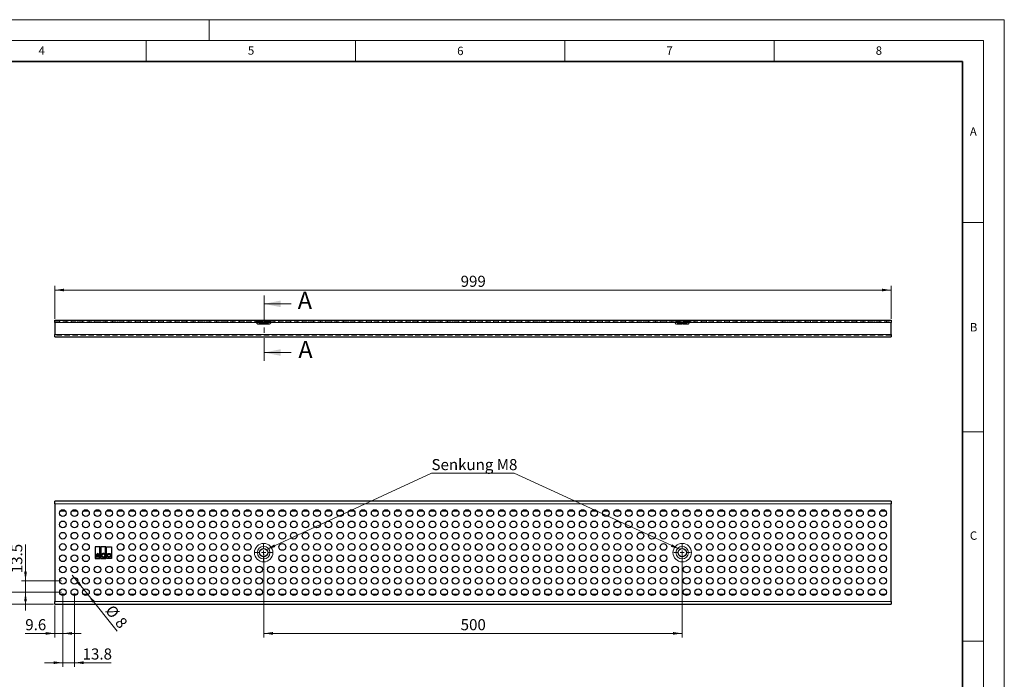
# Model space of a CAD drawing. Units: millimetres. Extents: x 0 to 420, y 0 to 297.
# Drawn here: x 185 to 420, y 139 to 297 of the extents above; entities that cross this region are included whole.
import ezdxf

# ---------------------------------------------------------------- set-up
doc = ezdxf.new("R2010")
doc.units = ezdxf.units.MM
doc.linetypes.add('CENTER', pattern=[10.16, 6.35, -1.27, 1.27, -1.27])
doc.linetypes.add('HIDDEN', pattern=[1.905, 1.27, -0.635])
doc.styles.add('SLDTEXTSTYLE0', font='TXT', dxfattribs={"width": 0.605})
doc.dimstyles.new('SLDDIMSTYLE0', dxfattribs={"dimtxt": 2.568319, "dimasz": 2.2, "dimexe": 0, "dimexo": 0.0625, "dimgap": 0.64208, "dimtad": 1, "dimlfac": 5, "dimrnd": 1e-09, "dimzin": 12, "dimdsep": 46, "dimtxsty": 'SLDTEXTSTYLE0', "dimsah": 1, "dimcen": 0.09, "dimadec": 0, "dimazin": 3, "dimtfac": 1, "dimtdec": 3, "dimtofl": 0, "dimtmove": 0, "dimatfit": 3, "dimfxl": 0, "dimfrac": 2, "dimtolj": 1, "dimtzin": 12, "dimarcsym": 0})
doc.dimstyles.new('SLDDIMSTYLE1', dxfattribs={"dimtxt": 2.568319, "dimasz": 2.2, "dimexe": 0, "dimexo": 0.0625, "dimgap": 0.64208, "dimtad": 1, "dimlfac": 5, "dimrnd": 1e-09, "dimzin": 12, "dimdsep": 46, "dimtxsty": 'SLDTEXTSTYLE0', "dimsah": 1, "dimcen": 0.09, "dimadec": 0, "dimazin": 3, "dimtfac": 1, "dimtdec": 3, "dimtmove": 0, "dimatfit": 0, "dimfxl": 0, "dimfrac": 2, "dimtolj": 1, "dimtzin": 12, "dimarcsym": 0})
doc.dimstyles.new('SLDDIMSTYLE2', dxfattribs={"dimtxt": 2.568319, "dimasz": 2.2, "dimexe": 0, "dimexo": 0.0625, "dimgap": 0.64208, "dimtad": 1, "dimlfac": 5, "dimrnd": 1e-09, "dimzin": 12, "dimdsep": 46, "dimtxsty": 'SLDTEXTSTYLE0', "dimsah": 1, "dimcen": 0, "dimadec": 0, "dimazin": 3, "dimtfac": 1, "dimtdec": 3, "dimtmove": 0, "dimatfit": 3, "dimfxl": 0, "dimfrac": 2, "dimtolj": 1, "dimtzin": 12, "dimarcsym": 0})

# ---------------------------------------------------------------- blocks, each defined once
blk = doc.blocks.new('_D')
at = {"color": 7, "linetype": 'Continuous', "lineweight": 0}
for p, q in [((243.05, 169.35), (243.05, 149.35)), ((343.05, 169.35), (343.05, 149.35)), ((243.05, 150.35), (343.05, 150.35))]:
    blk.add_line(p, q, dxfattribs=at)
at = {"color": 7, "linetype": 'Continuous', "lineweight": 18}
for points in [[(243.05, 150.35), (245.25, 150.03), (245.25, 150.68)], [(343.05, 150.35), (340.85, 150.68), (340.85, 150.03)]]:
    blk.add_solid(points, dxfattribs=at)
at = {"color": 7, "linetype": 'Continuous', "lineweight": 18, "insert": (290.11, 153.76), "char_height": 2.646, "attachment_point": 1, "style": 'SLDTEXTSTYLE0'}
blk.add_mtext('500', dxfattribs=at)
blk = doc.blocks.new('_D_1')
at = {"color": 7, "linetype": 'Continuous', "lineweight": 0}
for p, q in [((195.07, 159.9), (195.07, 149.35)), ((193.15, 157.05), (193.15, 149.35)), ((193.15, 150.35), (186.09, 150.35)), ((193.15, 150.35), (195.07, 150.35)), ((195.07, 150.35), (199.47, 150.35))]:
    blk.add_line(p, q, dxfattribs=at)
at = {"color": 7, "linetype": 'Continuous', "lineweight": 18}
for points in [[(193.15, 150.35), (190.95, 150.68), (190.95, 150.03)], [(195.07, 150.35), (197.27, 150.03), (197.27, 150.68)]]:
    blk.add_solid(points, dxfattribs=at)
at = {"color": 7, "linetype": 'Continuous', "lineweight": 18, "insert": (186.09, 153.76), "char_height": 2.646, "attachment_point": 1, "style": 'SLDTEXTSTYLE0'}
blk.add_mtext('9.6', dxfattribs=at)
blk = doc.blocks.new('_D_2')
at = {"color": 7, "linetype": 'Continuous', "lineweight": 0}
for p, q in [((195.07, 159.9), (195.07, 142.35)), ((197.83, 159.9), (197.83, 142.35)), ((195.07, 143.35), (190.67, 143.35)), ((195.07, 143.35), (197.83, 143.35)), ((197.83, 143.35), (206.65, 143.35))]:
    blk.add_line(p, q, dxfattribs=at)
at = {"color": 7, "linetype": 'Continuous', "lineweight": 18}
for points in [[(195.07, 143.35), (192.87, 143.68), (192.87, 143.03)], [(197.83, 143.35), (200.03, 143.03), (200.03, 143.68)]]:
    blk.add_solid(points, dxfattribs=at)
at = {"color": 7, "linetype": 'Continuous', "lineweight": 18, "insert": (199.79, 146.76), "char_height": 2.646, "attachment_point": 1, "style": 'SLDTEXTSTYLE0'}
blk.add_mtext('13.8', dxfattribs=at)
blk = doc.blocks.new('_D_3')
at = {"color": 7, "linetype": 'Continuous', "lineweight": 0}
for p, q in [((186.15, 162.9), (186.15, 171.59)), ((194.77, 162.9), (185.15, 162.9)), ((186.15, 160.2), (186.15, 162.9)), ((194.77, 160.2), (185.15, 160.2)), ((186.15, 160.2), (186.15, 155.8))]:
    blk.add_line(p, q, dxfattribs=at)
at = {"color": 7, "linetype": 'Continuous', "lineweight": 18}
for points in [[(186.15, 162.9), (186.47, 165.1), (185.82, 165.1)], [(186.15, 160.2), (185.82, 158), (186.47, 158)]]:
    blk.add_solid(points, dxfattribs=at)
at = {"color": 7, "linetype": 'Continuous', "lineweight": 18, "insert": (182.74, 164.73), "char_height": 2.646, "attachment_point": 1, "rotation": 90, "style": 'SLDTEXTSTYLE0'}
blk.add_mtext('13.5', dxfattribs=at)
blk = doc.blocks.new('_D_4')
at = {"color": 7, "linetype": 'Continuous', "lineweight": 0}
for p, q in [((179.15, 160.2), (179.15, 164.6)), ((194.77, 160.2), (178.15, 160.2)), ((179.15, 157.35), (179.15, 160.2)), ((192.85, 157.35), (178.15, 157.35)), ((179.15, 157.35), (179.15, 146.57))]:
    blk.add_line(p, q, dxfattribs=at)
at = {"color": 7, "linetype": 'Continuous', "lineweight": 18}
for points in [[(179.15, 160.2), (179.47, 162.4), (178.82, 162.4)], [(179.15, 157.35), (178.82, 155.15), (179.47, 155.15)]]:
    blk.add_solid(points, dxfattribs=at)
at = {"color": 7, "linetype": 'Continuous', "lineweight": 18, "insert": (175.74, 146.57), "char_height": 2.646, "attachment_point": 1, "rotation": 90, "style": 'SLDTEXTSTYLE0'}
blk.add_mtext('14.25', dxfattribs=at)
blk = doc.blocks.new('_D_5')
at = {"color": 7, "linetype": 'Continuous', "lineweight": 0}
for p, q in [((200.09, 160.83), (197.33, 164.26)), ((201.09, 159.58), (200.09, 160.83)), ((201.09, 159.58), (208.07, 150.87))]:
    blk.add_line(p, q, dxfattribs=at)
at = {"color": 7, "linetype": 'Continuous', "lineweight": 18}
for points in [[(200.09, 160.83), (198.96, 162.75), (198.46, 162.34)], [(201.09, 159.58), (202.21, 157.66), (202.72, 158.07)]]:
    blk.add_solid(points, dxfattribs=at)
at = {"color": 7, "linetype": 'Continuous', "lineweight": 18, "attachment_point": 1, "rotation": 308.7406, "style": 'SLDTEXTSTYLE0'}
for s, insert, char_height in [('%%c', (207.12, 157.42), 2.646), ('8', (209.46, 154.5), 2.65)]:
    blk.add_mtext(s, dxfattribs=dict(at, insert=insert, char_height=char_height))
blk = doc.blocks.new('SW_NOTE_0_22')
at = {"color": 0, "linetype": 'Continuous', "lineweight": 0}
for p, q in [((-0.03, 0.02), (19.74, 0.02)), ((19.74, 0.02), (-0.03, 0.02)), ((-0.03, 0.02), (19.74, 0.02)), ((19.74, 0.02), (-0.03, 0.02)), ((-0.03, 0.02), (19.74, 0.02)), ((19.74, 0.02), (-0.03, 0.02))]:
    blk.add_line(p, q, dxfattribs=at)
at = {"color": 0, "linetype": 'Continuous', "lineweight": 0, "insert": (0, 3.41), "char_height": 2.646, "attachment_point": 1, "style": 'SLDTEXTSTYLE0'}
blk.add_mtext('Senkung M8', dxfattribs=at)
blk = doc.blocks.new('SW_CENTERMARKSYMBOL_0')
at = {"color": 0, "linetype": 'Continuous', "lineweight": 18}
for p, q in [((-1, 0), (-2, 0)), ((0, 0), (-0.5, 0)), ((0, 1), (0, 2)), ((0, 0), (0, 0.5)), ((0, 0), (0, -0.5)), ((0, 0), (0.5, 0)), ((1, 0), (2, 0)), ((0, -1), (0, -2))]:
    blk.add_line(p, q, dxfattribs=at)
blk = doc.blocks.new('SW_CENTERMARKSYMBOL_1')
at = {"color": 0, "linetype": 'Continuous', "lineweight": 18}
for p, q in [((-1, 0), (-2, 0)), ((0, 0), (-0.5, 0)), ((0, 1), (0, 2)), ((0, 0), (0, 0.5)), ((0, 0), (0, -0.5)), ((0, 0), (0.5, 0)), ((1, 0), (2, 0)), ((0, -1), (0, -2))]:
    blk.add_line(p, q, dxfattribs=at)
blk = doc.blocks.new('_D_6')
at = {"color": 7, "linetype": 'Continuous', "lineweight": 0}
for p, q in [((193.15, 225.5), (193.15, 233.4)), ((392.95, 225.5), (392.95, 233.4)), ((193.15, 232.4), (392.95, 232.4))]:
    blk.add_line(p, q, dxfattribs=at)
at = {"color": 7, "linetype": 'Continuous', "lineweight": 18}
for points in [[(193.15, 232.4), (195.35, 232.08), (195.35, 232.73)], [(392.95, 232.4), (390.75, 232.73), (390.75, 232.08)]]:
    blk.add_solid(points, dxfattribs=at)
at = {"color": 7, "linetype": 'Continuous', "lineweight": 18, "insert": (290.11, 235.81), "char_height": 2.646, "attachment_point": 1, "style": 'SLDTEXTSTYLE0'}
blk.add_mtext('999', dxfattribs=at)

msp = doc.modelspace()

# ---------------------------------------------------------------- linework, layer by layer
at = {"color": 7, "linetype": 'Continuous', "lineweight": 18}
for p, q in [((0, 297), (420, 297)), ((230, 292), (230, 297)), ((420, 0), (420, 297)), ((15, 292), (415, 292)), ((215, 292), (215, 287)), ((265, 292), (265, 287)), ((315, 292), (315, 287)), ((365, 292), (365, 287)), ((415, 292), (415, 5)), ((410, 248.5), (415, 248.5)), ((249.6462, 229.0931), (243.1462, 229.0931)), ((249.6462, 217.4688), (243.1462, 217.4688)), ((410, 198.5), (415, 198.5)), ((410, 148.5), (415, 148.5))]:
    msp.add_line(p, q, dxfattribs=at)
at = {"color": 7, "linetype": 'Continuous', "lineweight": 35}
for p, q in [((410, 287), (20, 287)), ((410, 5), (410, 287))]:
    msp.add_line(p, q, dxfattribs=at)
at = {"color": 7, "linetype": 'CENTER', "lineweight": 18}
msp.add_line((243.1462, 231.0931), (243.1462, 215.4688), dxfattribs=at)
at = {"color": 7, "linetype": 'Continuous', "lineweight": 25}
for p, q in [((193.1462, 225.204), (392.9462, 225.204)), ((193.1462, 224.604), (193.1462, 225.204)), ((193.1462, 224.604), (193.1462, 221.804)), ((392.9462, 225.204), (392.9462, 224.604)), ((392.9462, 221.804), (392.9462, 224.604)), ((193.1462, 221.204), (193.1462, 221.804)), ((193.1462, 221.204), (392.9462, 221.204)), ((392.9462, 221.804), (392.9462, 221.204)), ((193.1462, 181.3533), (193.1462, 181.9533)), ((392.9462, 181.9533), (193.1462, 181.9533)), ((193.1462, 181.3533), (193.1462, 157.9533)), ((392.9462, 181.9533), (392.9462, 181.3533)), ((392.9462, 157.9533), (392.9462, 181.3533)), ((195.7276, 179.5533), (194.4048, 179.5533)), ((198.4876, 179.5533), (197.1648, 179.5533)), ((201.2476, 179.5533), (199.9248, 179.5533)), ((204.0076, 179.5533), (202.6848, 179.5533)), ((206.7676, 179.5533), (205.4448, 179.5533)), ((209.5276, 179.5533), (208.2048, 179.5533)), ((212.2876, 179.5533), (210.9648, 179.5533)), ((215.0476, 179.5533), (213.7248, 179.5533)), ((217.8076, 179.5533), (216.4848, 179.5533)), ((220.5676, 179.5533), (219.2448, 179.5533)), ((223.3276, 179.5533), (222.0048, 179.5533)), ((226.0876, 179.5533), (224.7648, 179.5533)), ((228.8476, 179.5533), (227.5248, 179.5533)), ((231.6076, 179.5533), (230.2848, 179.5533)), ((234.3676, 179.5533), (233.0448, 179.5533)), ((237.1276, 179.5533), (235.8048, 179.5533)), ((239.8876, 179.5533), (238.5648, 179.5533)), ((242.6476, 179.5533), (241.3248, 179.5533)), ((245.4076, 179.5533), (244.0848, 179.5533)), ((248.1676, 179.5533), (246.8448, 179.5533)), ((250.9276, 179.5533), (249.6048, 179.5533)), ((253.6876, 179.5533), (252.3648, 179.5533)), ((256.4476, 179.5533), (255.1248, 179.5533)), ((259.2076, 179.5533), (257.8848, 179.5533)), ((261.9676, 179.5533), (260.6448, 179.5533)), ((264.7276, 179.5533), (263.4048, 179.5533)), ((267.4876, 179.5533), (266.1648, 179.5533)), ((270.2476, 179.5533), (268.9248, 179.5533)), ((273.0076, 179.5533), (271.6848, 179.5533)), ((275.7676, 179.5533), (274.4448, 179.5533)), ((278.5276, 179.5533), (277.2048, 179.5533)), ((281.2876, 179.5533), (279.9648, 179.5533)), ((284.0476, 179.5533), (282.7248, 179.5533)), ((286.8076, 179.5533), (285.4848, 179.5533)), ((289.5676, 179.5533), (288.2448, 179.5533)), ((292.3276, 179.5533), (291.0048, 179.5533)), ((295.0876, 179.5533), (293.7648, 179.5533)), ((297.8476, 179.5533), (296.5248, 179.5533)), ((300.6076, 179.5533), (299.2848, 179.5533)), ((303.3676, 179.5533), (302.0448, 179.5533)), ((306.1276, 179.5533), (304.8048, 179.5533)), ((308.8876, 179.5533), (307.5648, 179.5533)), ((311.6476, 179.5533), (310.3248, 179.5533)), ((314.4076, 179.5533), (313.0848, 179.5533)), ((317.1676, 179.5533), (315.8448, 179.5533)), ((319.9276, 179.5533), (318.6048, 179.5533)), ((322.6876, 179.5533), (321.3648, 179.5533)), ((325.4476, 179.5533), (324.1248, 179.5533)), ((328.2076, 179.5533), (326.8848, 179.5533)), ((330.9676, 179.5533), (329.6448, 179.5533)), ((333.7276, 179.5533), (332.4048, 179.5533)), ((336.4876, 179.5533), (335.1648, 179.5533)), ((339.2476, 179.5533), (337.9248, 179.5533)), ((342.0076, 179.5533), (340.6848, 179.5533)), ((344.7676, 179.5533), (343.4448, 179.5533)), ((347.5276, 179.5533), (346.2048, 179.5533)), ((350.2876, 179.5533), (348.9648, 179.5533)), ((353.0476, 179.5533), (351.7248, 179.5533)), ((355.8076, 179.5533), (354.4848, 179.5533)), ((358.5676, 179.5533), (357.2448, 179.5533)), ((361.3276, 179.5533), (360.0048, 179.5533)), ((364.0876, 179.5533), (362.7648, 179.5533)), ((366.8476, 179.5533), (365.5248, 179.5533)), ((369.6076, 179.5533), (368.2848, 179.5533)), ((372.3676, 179.5533), (371.0448, 179.5533)), ((375.1276, 179.5533), (373.8048, 179.5533)), ((377.8876, 179.5533), (376.5648, 179.5533)), ((380.6476, 179.5533), (379.3248, 179.5533)), ((383.4076, 179.5533), (382.0848, 179.5533)), ((386.1676, 179.5533), (384.8448, 179.5533)), ((388.9276, 179.5533), (387.6048, 179.5533)), ((391.6876, 179.5533), (390.3648, 179.5533)), ((203.9489, 171.0549), (202.7652, 171.0549)), ((202.7652, 171.0549), (202.7652, 168.2518)), ((202.7852, 171.0349), (202.7852, 168.2718)), ((203.9289, 171.0349), (202.7852, 171.0349)), ((203.9289, 168.2718), (203.9289, 171.0349)), ((203.9489, 168.2518), (203.9489, 171.0549)), ((205.318, 171.0549), (204.1344, 171.0549)), ((204.1344, 171.0549), (204.1344, 168.2518)), ((204.1544, 171.0349), (204.1544, 168.2718)), ((205.298, 171.0349), (204.1544, 171.0349)), ((205.298, 168.2718), (205.298, 171.0349)), ((205.318, 168.2518), (205.318, 171.0549)), ((205.5035, 171.0549), (206.6872, 171.0549)), ((205.5035, 168.2518), (205.5035, 171.0549)), ((205.5235, 168.2718), (205.5235, 171.0349)), ((205.5235, 171.0349), (206.6672, 171.0349)), ((206.6672, 171.0349), (206.6672, 168.2718)), ((206.6872, 171.0549), (206.6872, 168.2518)), ((202.7652, 168.2518), (203.9489, 168.2518)), ((202.7852, 168.2718), (203.9289, 168.2718)), ((202.8738, 168.4916), (203.0225, 168.4916)), ((203.0319, 168.6309), (203.6822, 168.6309)), ((203.6509, 168.7796), (203.0632, 168.7796)), ((203.6916, 168.4916), (203.8403, 168.4916)), ((204.1344, 168.2518), (205.318, 168.2518)), ((204.1544, 168.2718), (205.298, 168.2718)), ((205.0128, 169.1591), (205.1416, 169.2334)), ((205.1447, 168.7449), (205.0159, 168.8193)), ((206.6872, 168.2518), (205.5035, 168.2518)), ((206.6672, 168.2718), (205.5235, 168.2718)), ((193.1462, 157.3533), (193.1462, 157.9533)), ((194.4048, 159.7533), (195.7276, 159.7533)), ((197.1648, 159.7533), (198.4876, 159.7533)), ((199.9248, 159.7533), (201.2476, 159.7533)), ((202.6848, 159.7533), (204.0076, 159.7533)), ((205.4448, 159.7533), (206.7676, 159.7533)), ((208.2048, 159.7533), (209.5276, 159.7533)), ((210.9648, 159.7533), (212.2876, 159.7533)), ((213.7248, 159.7533), (215.0476, 159.7533)), ((216.4848, 159.7533), (217.8076, 159.7533)), ((219.2448, 159.7533), (220.5676, 159.7533)), ((222.0048, 159.7533), (223.3276, 159.7533)), ((224.7648, 159.7533), (226.0876, 159.7533)), ((227.5248, 159.7533), (228.8476, 159.7533)), ((230.2848, 159.7533), (231.6076, 159.7533)), ((233.0448, 159.7533), (234.3676, 159.7533)), ((235.8048, 159.7533), (237.1276, 159.7533)), ((238.5648, 159.7533), (239.8876, 159.7533)), ((241.3248, 159.7533), (242.6476, 159.7533)), ((244.0848, 159.7533), (245.4076, 159.7533)), ((246.8448, 159.7533), (248.1676, 159.7533)), ((249.6048, 159.7533), (250.9276, 159.7533)), ((252.3648, 159.7533), (253.6876, 159.7533)), ((255.1248, 159.7533), (256.4476, 159.7533)), ((257.8848, 159.7533), (259.2076, 159.7533)), ((260.6448, 159.7533), (261.9676, 159.7533)), ((263.4048, 159.7533), (264.7276, 159.7533)), ((266.1648, 159.7533), (267.4876, 159.7533)), ((268.9248, 159.7533), (270.2476, 159.7533)), ((271.6848, 159.7533), (273.0076, 159.7533)), ((274.4448, 159.7533), (275.7676, 159.7533)), ((277.2048, 159.7533), (278.5276, 159.7533)), ((279.9648, 159.7533), (281.2876, 159.7533)), ((282.7248, 159.7533), (284.0476, 159.7533)), ((285.4848, 159.7533), (286.8076, 159.7533)), ((288.2448, 159.7533), (289.5676, 159.7533)), ((291.0048, 159.7533), (292.3276, 159.7533)), ((293.7648, 159.7533), (295.0876, 159.7533)), ((296.5248, 159.7533), (297.8476, 159.7533)), ((299.2848, 159.7533), (300.6076, 159.7533)), ((302.0448, 159.7533), (303.3676, 159.7533)), ((304.8048, 159.7533), (306.1276, 159.7533)), ((307.5648, 159.7533), (308.8876, 159.7533)), ((310.3248, 159.7533), (311.6476, 159.7533)), ((313.0848, 159.7533), (314.4076, 159.7533)), ((315.8448, 159.7533), (317.1676, 159.7533)), ((318.6048, 159.7533), (319.9276, 159.7533)), ((321.3648, 159.7533), (322.6876, 159.7533)), ((324.1248, 159.7533), (325.4476, 159.7533)), ((326.8848, 159.7533), (328.2076, 159.7533)), ((329.6448, 159.7533), (330.9676, 159.7533)), ((332.4048, 159.7533), (333.7276, 159.7533)), ((335.1648, 159.7533), (336.4876, 159.7533)), ((337.9248, 159.7533), (339.2476, 159.7533)), ((340.6848, 159.7533), (342.0076, 159.7533)), ((343.4448, 159.7533), (344.7676, 159.7533)), ((346.2048, 159.7533), (347.5276, 159.7533)), ((348.9648, 159.7533), (350.2876, 159.7533)), ((351.7248, 159.7533), (353.0476, 159.7533)), ((354.4848, 159.7533), (355.8076, 159.7533)), ((357.2448, 159.7533), (358.5676, 159.7533)), ((360.0048, 159.7533), (361.3276, 159.7533)), ((362.7648, 159.7533), (364.0876, 159.7533)), ((365.5248, 159.7533), (366.8476, 159.7533)), ((368.2848, 159.7533), (369.6076, 159.7533)), ((371.0448, 159.7533), (372.3676, 159.7533)), ((373.8048, 159.7533), (375.1276, 159.7533)), ((376.5648, 159.7533), (377.8876, 159.7533)), ((379.3248, 159.7533), (380.6476, 159.7533)), ((382.0848, 159.7533), (383.4076, 159.7533)), ((384.8448, 159.7533), (386.1676, 159.7533)), ((387.6048, 159.7533), (388.9276, 159.7533)), ((390.3648, 159.7533), (391.6876, 159.7533)), ((392.9462, 157.9533), (392.9462, 157.3533)), ((193.1462, 157.3533), (392.9462, 157.3533))]:
    msp.add_line(p, q, dxfattribs=at)
at = {"color": 7, "linetype": 'HIDDEN', "lineweight": 18}
for p, q in [((193.1462, 224.804), (392.9462, 224.804)), ((392.9462, 224.604), (193.1462, 224.604)), ((194.2662, 225.204), (194.2662, 224.804)), ((195.8662, 224.804), (195.8662, 225.204)), ((197.0262, 225.204), (197.0262, 224.804)), ((198.6262, 224.804), (198.6262, 225.204)), ((199.7862, 225.204), (199.7862, 224.804)), ((201.3862, 224.804), (201.3862, 225.204)), ((202.5462, 225.204), (202.5462, 224.804)), ((202.7652, 225.194), (202.7652, 225.204)), ((202.7652, 225.194), (203.9489, 225.194)), ((202.7852, 225.194), (202.7852, 225.204)), ((202.8738, 225.194), (202.8738, 225.204)), ((203.0225, 225.194), (203.0225, 225.204)), ((203.0319, 225.194), (203.0319, 225.204)), ((203.0632, 225.194), (203.0632, 225.204)), ((203.357, 225.194), (203.357, 225.204)), ((203.6509, 225.194), (203.6509, 225.204)), ((203.6822, 225.194), (203.6822, 225.204)), ((203.6916, 225.194), (203.6916, 225.204)), ((203.8403, 225.194), (203.8403, 225.204)), ((203.9289, 225.194), (203.9289, 225.204)), ((203.9489, 225.194), (203.9489, 225.204)), ((204.1344, 225.194), (204.1344, 225.204)), ((204.1344, 225.194), (205.318, 225.194)), ((204.1462, 224.804), (204.1462, 225.204)), ((204.1544, 225.194), (204.1544, 225.204)), ((204.243, 225.204), (204.243, 225.194)), ((204.3917, 225.204), (204.3917, 225.194)), ((205.0128, 225.194), (205.0128, 225.204)), ((205.0159, 225.194), (205.0159, 225.204)), ((205.1416, 225.194), (205.1416, 225.204)), ((205.1447, 225.194), (205.1447, 225.204)), ((205.298, 225.194), (205.298, 225.204)), ((205.3062, 225.204), (205.3062, 224.804)), ((205.318, 225.194), (205.318, 225.204)), ((205.5035, 225.194), (205.5035, 225.204)), ((206.6872, 225.194), (205.5035, 225.194)), ((205.5235, 225.194), (205.5235, 225.204)), ((205.6121, 225.204), (205.6121, 225.194)), ((205.7608, 225.204), (205.7608, 225.194)), ((206.4299, 225.194), (206.4299, 225.204)), ((206.5786, 225.194), (206.5786, 225.204)), ((206.6672, 225.194), (206.6672, 225.204)), ((206.6872, 225.194), (206.6872, 225.204)), ((206.9062, 224.804), (206.9062, 225.204)), ((208.0662, 225.204), (208.0662, 224.804)), ((209.6662, 224.804), (209.6662, 225.204)), ((210.8262, 225.204), (210.8262, 224.804)), ((212.4262, 224.804), (212.4262, 225.204)), ((213.5862, 225.204), (213.5862, 224.804)), ((215.1862, 224.804), (215.1862, 225.204)), ((216.3462, 225.204), (216.3462, 224.804)), ((217.9462, 224.804), (217.9462, 225.204)), ((219.1062, 225.204), (219.1062, 224.804)), ((220.7062, 224.804), (220.7062, 225.204)), ((221.8662, 225.204), (221.8662, 224.804)), ((223.4662, 224.804), (223.4662, 225.204)), ((224.6262, 225.204), (224.6262, 224.804)), ((226.2262, 224.804), (226.2262, 225.204)), ((227.3862, 225.204), (227.3862, 224.804)), ((228.9862, 224.804), (228.9862, 225.204)), ((230.1462, 225.204), (230.1462, 224.804)), ((231.7462, 224.804), (231.7462, 225.204)), ((232.9062, 225.204), (232.9062, 224.804)), ((234.5062, 224.804), (234.5062, 225.204)), ((235.6662, 225.204), (235.6662, 224.804)), ((237.2662, 224.804), (237.2662, 225.204)), ((238.4262, 225.204), (238.4262, 224.804)), ((240.0262, 224.804), (240.0262, 225.204)), ((241.1862, 225.204), (241.1862, 224.804)), ((241.2819, 224.6283), (241.6262, 224.284)), ((241.2842, 224.6283), (244.8082, 224.6283)), ((241.5471, 224.9111), (242.0584, 224.3998)), ((244.5431, 224.9111), (241.5493, 224.9111)), ((242.0584, 224.3998), (241.6262, 224.284)), ((241.6262, 224.284), (243.0462, 224.284)), ((242.0584, 224.3998), (243.0462, 224.3998)), ((242.7862, 224.804), (242.7862, 225.204)), ((243.0462, 224.3998), (244.034, 224.3998)), ((243.0462, 224.284), (244.4662, 224.284)), ((243.9462, 225.204), (243.9462, 224.804)), ((244.034, 224.3998), (244.5453, 224.9111)), ((244.4662, 224.284), (244.034, 224.3998)), ((244.4662, 224.284), (244.8105, 224.6283)), ((245.5462, 224.804), (245.5462, 225.204)), ((246.7062, 225.204), (246.7062, 224.804)), ((248.3062, 224.804), (248.3062, 225.204)), ((249.4662, 225.204), (249.4662, 224.804)), ((251.0662, 224.804), (251.0662, 225.204)), ((252.2262, 225.204), (252.2262, 224.804)), ((253.8262, 224.804), (253.8262, 225.204)), ((254.9862, 225.204), (254.9862, 224.804)), ((256.5862, 224.804), (256.5862, 225.204)), ((257.7462, 225.204), (257.7462, 224.804)), ((259.3462, 224.804), (259.3462, 225.204)), ((260.5062, 225.204), (260.5062, 224.804)), ((262.1062, 224.804), (262.1062, 225.204)), ((263.2662, 225.204), (263.2662, 224.804)), ((264.8662, 224.804), (264.8662, 225.204)), ((266.0262, 225.204), (266.0262, 224.804)), ((267.6262, 224.804), (267.6262, 225.204)), ((268.7862, 225.204), (268.7862, 224.804)), ((270.3862, 224.804), (270.3862, 225.204)), ((271.5462, 225.204), (271.5462, 224.804)), ((273.1462, 224.804), (273.1462, 225.204)), ((274.3062, 225.204), (274.3062, 224.804)), ((275.9062, 224.804), (275.9062, 225.204)), ((277.0662, 225.204), (277.0662, 224.804)), ((278.6662, 224.804), (278.6662, 225.204)), ((279.8262, 225.204), (279.8262, 224.804)), ((281.4262, 224.804), (281.4262, 225.204)), ((282.5862, 225.204), (282.5862, 224.804)), ((284.1862, 224.804), (284.1862, 225.204)), ((285.3462, 225.204), (285.3462, 224.804)), ((286.9462, 224.804), (286.9462, 225.204)), ((288.1062, 225.204), (288.1062, 224.804)), ((289.7062, 224.804), (289.7062, 225.204)), ((290.8662, 225.204), (290.8662, 224.804)), ((292.4662, 224.804), (292.4662, 225.204)), ((293.6262, 225.204), (293.6262, 224.804)), ((295.2262, 224.804), (295.2262, 225.204)), ((296.3862, 225.204), (296.3862, 224.804)), ((297.9862, 224.804), (297.9862, 225.204)), ((299.1462, 225.204), (299.1462, 224.804)), ((300.7462, 224.804), (300.7462, 225.204)), ((301.9062, 225.204), (301.9062, 224.804)), ((303.5062, 224.804), (303.5062, 225.204)), ((304.6662, 225.204), (304.6662, 224.804)), ((306.2662, 224.804), (306.2662, 225.204)), ((307.4262, 225.204), (307.4262, 224.804)), ((309.0262, 224.804), (309.0262, 225.204)), ((310.1862, 225.204), (310.1862, 224.804)), ((311.7862, 224.804), (311.7862, 225.204)), ((312.9462, 225.204), (312.9462, 224.804)), ((314.5462, 224.804), (314.5462, 225.204)), ((315.7062, 225.204), (315.7062, 224.804)), ((317.3062, 224.804), (317.3062, 225.204)), ((318.4662, 225.204), (318.4662, 224.804)), ((320.0662, 224.804), (320.0662, 225.204)), ((321.2262, 225.204), (321.2262, 224.804)), ((322.8262, 224.804), (322.8262, 225.204)), ((323.9862, 225.204), (323.9862, 224.804)), ((325.5862, 224.804), (325.5862, 225.204)), ((326.7462, 225.204), (326.7462, 224.804)), ((328.3462, 224.804), (328.3462, 225.204)), ((329.5062, 225.204), (329.5062, 224.804)), ((331.1062, 224.804), (331.1062, 225.204)), ((332.2662, 225.204), (332.2662, 224.804)), ((333.8662, 224.804), (333.8662, 225.204)), ((335.0262, 225.204), (335.0262, 224.804)), ((336.6262, 224.804), (336.6262, 225.204)), ((337.7862, 225.204), (337.7862, 224.804)), ((339.3862, 224.804), (339.3862, 225.204)), ((340.5462, 225.204), (340.5462, 224.804)), ((341.2819, 224.6283), (341.6262, 224.284)), ((341.2842, 224.6283), (344.8082, 224.6283)), ((341.5471, 224.9111), (342.0584, 224.3998)), ((344.5431, 224.9111), (341.5493, 224.9111)), ((342.0584, 224.3998), (341.6262, 224.284)), ((343.0462, 224.284), (341.6262, 224.284)), ((343.0462, 224.3998), (342.0584, 224.3998)), ((342.1462, 224.804), (342.1462, 225.204)), ((344.034, 224.3998), (343.0462, 224.3998)), ((344.4662, 224.284), (343.0462, 224.284)), ((343.3062, 225.204), (343.3062, 224.804)), ((344.034, 224.3998), (344.5453, 224.9111)), ((344.4662, 224.284), (344.034, 224.3998)), ((344.4662, 224.284), (344.8105, 224.6283)), ((344.9062, 224.804), (344.9062, 225.204)), ((346.0662, 225.204), (346.0662, 224.804)), ((347.6662, 224.804), (347.6662, 225.204)), ((348.8262, 225.204), (348.8262, 224.804)), ((350.4262, 224.804), (350.4262, 225.204)), ((351.5862, 225.204), (351.5862, 224.804)), ((353.1862, 224.804), (353.1862, 225.204)), ((354.3462, 225.204), (354.3462, 224.804)), ((355.9462, 224.804), (355.9462, 225.204)), ((357.1062, 225.204), (357.1062, 224.804)), ((358.7062, 224.804), (358.7062, 225.204)), ((359.8662, 225.204), (359.8662, 224.804)), ((361.4662, 224.804), (361.4662, 225.204)), ((362.6262, 225.204), (362.6262, 224.804)), ((364.2262, 224.804), (364.2262, 225.204)), ((365.3862, 225.204), (365.3862, 224.804)), ((366.9862, 224.804), (366.9862, 225.204)), ((368.1462, 225.204), (368.1462, 224.804)), ((369.7462, 224.804), (369.7462, 225.204)), ((370.9062, 225.204), (370.9062, 224.804)), ((372.5062, 224.804), (372.5062, 225.204)), ((373.6662, 225.204), (373.6662, 224.804)), ((375.2662, 224.804), (375.2662, 225.204)), ((376.4262, 225.204), (376.4262, 224.804)), ((378.0262, 224.804), (378.0262, 225.204)), ((379.1862, 225.204), (379.1862, 224.804)), ((380.7862, 224.804), (380.7862, 225.204)), ((381.9462, 225.204), (381.9462, 224.804)), ((383.5462, 224.804), (383.5462, 225.204)), ((384.7062, 225.204), (384.7062, 224.804)), ((386.3062, 224.804), (386.3062, 225.204)), ((387.4662, 225.204), (387.4662, 224.804)), ((389.0662, 224.804), (389.0662, 225.204)), ((390.2262, 225.204), (390.2262, 224.804)), ((391.8262, 224.804), (391.8262, 225.204)), ((193.1462, 221.804), (392.9462, 221.804)), ((392.9462, 221.604), (193.1462, 221.604))]:
    msp.add_line(p, q, dxfattribs=at)
at = {"color": 8, "linetype": 'Continuous', "lineweight": 18}
for p, q in [((193.1462, 224.604), (392.9462, 224.604)), ((193.1462, 221.804), (392.9462, 221.804)), ((392.9462, 181.3533), (193.1462, 181.3533)), ((193.1462, 157.9533), (392.9462, 157.9533))]:
    msp.add_line(p, q, dxfattribs=at)
at = {"color": 7, "linetype": 'Continuous', "lineweight": 0}
for p, q in [((243.7054, 170.389), (283.1169, 188.6146)), ((342.4594, 170.4479), (302.886, 188.6146))]:
    msp.add_line(p, q, dxfattribs=at)
at = {"color": 7, "linetype": 'Continuous', "lineweight": 25}
for centre, radius in [((195.0662, 179.1033), 0.8), ((197.8262, 179.1033), 0.8), ((200.5862, 179.1033), 0.8), ((203.3462, 179.1033), 0.8), ((206.1062, 179.1033), 0.8), ((208.8662, 179.1033), 0.8), ((211.6262, 179.1033), 0.8), ((214.3862, 179.1033), 0.8), ((217.1462, 179.1033), 0.8), ((219.9062, 179.1033), 0.8), ((222.6662, 179.1033), 0.8), ((225.4262, 179.1033), 0.8), ((228.1862, 179.1033), 0.8), ((230.9462, 179.1033), 0.8), ((233.7062, 179.1033), 0.8), ((236.4662, 179.1033), 0.8), ((239.2262, 179.1033), 0.8), ((241.9862, 179.1033), 0.8), ((244.7462, 179.1033), 0.8), ((247.5062, 179.1033), 0.8), ((250.2662, 179.1033), 0.8), ((253.0262, 179.1033), 0.8), ((255.7862, 179.1033), 0.8), ((258.5462, 179.1033), 0.8), ((261.3062, 179.1033), 0.8), ((264.0662, 179.1033), 0.8), ((266.8262, 179.1033), 0.8), ((269.5862, 179.1033), 0.8), ((272.3462, 179.1033), 0.8), ((275.1062, 179.1033), 0.8), ((277.8662, 179.1033), 0.8), ((280.6262, 179.1033), 0.8), ((283.3862, 179.1033), 0.8), ((286.1462, 179.1033), 0.8), ((288.9062, 179.1033), 0.8), ((291.6662, 179.1033), 0.8), ((294.4262, 179.1033), 0.8), ((297.1862, 179.1033), 0.8), ((299.9462, 179.1033), 0.8), ((302.7062, 179.1033), 0.8), ((305.4662, 179.1033), 0.8), ((308.2262, 179.1033), 0.8), ((310.9862, 179.1033), 0.8), ((313.7462, 179.1033), 0.8), ((316.5062, 179.1033), 0.8), ((319.2662, 179.1033), 0.8), ((322.0262, 179.1033), 0.8), ((324.7862, 179.1033), 0.8), ((327.5462, 179.1033), 0.8), ((330.3062, 179.1033), 0.8), ((333.0662, 179.1033), 0.8), ((335.8262, 179.1033), 0.8), ((338.5862, 179.1033), 0.8), ((341.3462, 179.1033), 0.8), ((344.1062, 179.1033), 0.8), ((346.8662, 179.1033), 0.8), ((349.6262, 179.1033), 0.8), ((352.3862, 179.1033), 0.8), ((355.1462, 179.1033), 0.8), ((357.9062, 179.1033), 0.8), ((360.6662, 179.1033), 0.8), ((363.4262, 179.1033), 0.8), ((366.1862, 179.1033), 0.8), ((368.9462, 179.1033), 0.8), ((371.7062, 179.1033), 0.8), ((374.4662, 179.1033), 0.8), ((377.2262, 179.1033), 0.8), ((379.9862, 179.1033), 0.8), ((382.7462, 179.1033), 0.8), ((385.5062, 179.1033), 0.8), ((388.2662, 179.1033), 0.8), ((391.0262, 179.1033), 0.8), ((195.0662, 176.4033), 0.8), ((197.8262, 176.4033), 0.8), ((200.5862, 176.4033), 0.8), ((203.3462, 176.4033), 0.8), ((206.1062, 176.4033), 0.8), ((208.8662, 176.4033), 0.8), ((211.6262, 176.4033), 0.8), ((214.3862, 176.4033), 0.8), ((217.1462, 176.4033), 0.8), ((219.9062, 176.4033), 0.8), ((222.6662, 176.4033), 0.8), ((225.4262, 176.4033), 0.8), ((228.1862, 176.4033), 0.8), ((230.9462, 176.4033), 0.8), ((233.7062, 176.4033), 0.8), ((236.4662, 176.4033), 0.8), ((239.2262, 176.4033), 0.8), ((241.9862, 176.4033), 0.8), ((244.7462, 176.4033), 0.8), ((247.5062, 176.4033), 0.8), ((250.2662, 176.4033), 0.8), ((253.0262, 176.4033), 0.8), ((255.7862, 176.4033), 0.8), ((258.5462, 176.4033), 0.8), ((261.3062, 176.4033), 0.8), ((264.0662, 176.4033), 0.8), ((266.8262, 176.4033), 0.8), ((269.5862, 176.4033), 0.8), ((272.3462, 176.4033), 0.8), ((275.1062, 176.4033), 0.8), ((277.8662, 176.4033), 0.8), ((280.6262, 176.4033), 0.8), ((283.3862, 176.4033), 0.8), ((286.1462, 176.4033), 0.8), ((288.9062, 176.4033), 0.8), ((291.6662, 176.4033), 0.8), ((294.4262, 176.4033), 0.8), ((297.1862, 176.4033), 0.8), ((299.9462, 176.4033), 0.8), ((302.7062, 176.4033), 0.8), ((305.4662, 176.4033), 0.8), ((308.2262, 176.4033), 0.8), ((310.9862, 176.4033), 0.8), ((313.7462, 176.4033), 0.8), ((316.5062, 176.4033), 0.8), ((319.2662, 176.4033), 0.8), ((322.0262, 176.4033), 0.8), ((324.7862, 176.4033), 0.8), ((327.5462, 176.4033), 0.8), ((330.3062, 176.4033), 0.8), ((333.0662, 176.4033), 0.8), ((335.8262, 176.4033), 0.8), ((338.5862, 176.4033), 0.8), ((341.3462, 176.4033), 0.8), ((344.1062, 176.4033), 0.8), ((346.8662, 176.4033), 0.8), ((349.6262, 176.4033), 0.8), ((352.3862, 176.4033), 0.8), ((355.1462, 176.4033), 0.8), ((357.9062, 176.4033), 0.8), ((360.6662, 176.4033), 0.8), ((363.4262, 176.4033), 0.8), ((366.1862, 176.4033), 0.8), ((368.9462, 176.4033), 0.8), ((371.7062, 176.4033), 0.8), ((374.4662, 176.4033), 0.8), ((377.2262, 176.4033), 0.8), ((379.9862, 176.4033), 0.8), ((382.7462, 176.4033), 0.8), ((385.5062, 176.4033), 0.8), ((388.2662, 176.4033), 0.8), ((391.0262, 176.4033), 0.8), ((195.0662, 173.7033), 0.8), ((197.8262, 173.7033), 0.8), ((200.5862, 173.7033), 0.8), ((203.3462, 173.7033), 0.8), ((206.1062, 173.7033), 0.8), ((208.8662, 173.7033), 0.8), ((211.6262, 173.7033), 0.8), ((214.3862, 173.7033), 0.8), ((217.1462, 173.7033), 0.8), ((219.9062, 173.7033), 0.8), ((222.6662, 173.7033), 0.8), ((225.4262, 173.7033), 0.8), ((228.1862, 173.7033), 0.8), ((230.9462, 173.7033), 0.8), ((233.7062, 173.7033), 0.8), ((236.4662, 173.7033), 0.8), ((239.2262, 173.7033), 0.8), ((241.9862, 173.7033), 0.8), ((244.7462, 173.7033), 0.8), ((247.5062, 173.7033), 0.8), ((250.2662, 173.7033), 0.8), ((253.0262, 173.7033), 0.8), ((255.7862, 173.7033), 0.8), ((258.5462, 173.7033), 0.8), ((261.3062, 173.7033), 0.8), ((264.0662, 173.7033), 0.8), ((266.8262, 173.7033), 0.8), ((269.5862, 173.7033), 0.8), ((272.3462, 173.7033), 0.8), ((275.1062, 173.7033), 0.8), ((277.8662, 173.7033), 0.8), ((280.6262, 173.7033), 0.8), ((283.3862, 173.7033), 0.8), ((286.1462, 173.7033), 0.8), ((288.9062, 173.7033), 0.8), ((291.6662, 173.7033), 0.8), ((294.4262, 173.7033), 0.8), ((297.1862, 173.7033), 0.8), ((299.9462, 173.7033), 0.8), ((302.7062, 173.7033), 0.8), ((305.4662, 173.7033), 0.8), ((308.2262, 173.7033), 0.8), ((310.9862, 173.7033), 0.8), ((313.7462, 173.7033), 0.8), ((316.5062, 173.7033), 0.8), ((319.2662, 173.7033), 0.8), ((322.0262, 173.7033), 0.8), ((324.7862, 173.7033), 0.8), ((327.5462, 173.7033), 0.8), ((330.3062, 173.7033), 0.8), ((333.0662, 173.7033), 0.8), ((335.8262, 173.7033), 0.8), ((338.5862, 173.7033), 0.8), ((341.3462, 173.7033), 0.8), ((344.1062, 173.7033), 0.8), ((346.8662, 173.7033), 0.8), ((349.6262, 173.7033), 0.8), ((352.3862, 173.7033), 0.8), ((355.1462, 173.7033), 0.8), ((357.9062, 173.7033), 0.8), ((360.6662, 173.7033), 0.8), ((363.4262, 173.7033), 0.8), ((366.1862, 173.7033), 0.8), ((368.9462, 173.7033), 0.8), ((371.7062, 173.7033), 0.8), ((374.4662, 173.7033), 0.8), ((377.2262, 173.7033), 0.8), ((379.9862, 173.7033), 0.8), ((382.7462, 173.7033), 0.8), ((385.5062, 173.7033), 0.8), ((388.2662, 173.7033), 0.8), ((391.0262, 173.7033), 0.8), ((195.0662, 171.0033), 0.8), ((197.8262, 171.0033), 0.8), ((200.5862, 171.0033), 0.8), ((208.8662, 171.0033), 0.8), ((211.6262, 171.0033), 0.8), ((214.3862, 171.0033), 0.8), ((217.1462, 171.0033), 0.8), ((219.9062, 171.0033), 0.8), ((222.6662, 171.0033), 0.8), ((225.4262, 171.0033), 0.8), ((228.1862, 171.0033), 0.8), ((230.9462, 171.0033), 0.8), ((233.7062, 171.0033), 0.8), ((236.4662, 171.0033), 0.8), ((239.2262, 171.0033), 0.8), ((247.5062, 171.0033), 0.8), ((250.2662, 171.0033), 0.8), ((253.0262, 171.0033), 0.8), ((255.7862, 171.0033), 0.8), ((258.5462, 171.0033), 0.8), ((261.3062, 171.0033), 0.8), ((264.0662, 171.0033), 0.8), ((266.8262, 171.0033), 0.8), ((269.5862, 171.0033), 0.8), ((272.3462, 171.0033), 0.8), ((275.1062, 171.0033), 0.8), ((277.8662, 171.0033), 0.8), ((280.6262, 171.0033), 0.8), ((283.3862, 171.0033), 0.8), ((286.1462, 171.0033), 0.8), ((288.9062, 171.0033), 0.8), ((291.6662, 171.0033), 0.8), ((294.4262, 171.0033), 0.8), ((297.1862, 171.0033), 0.8), ((299.9462, 171.0033), 0.8), ((302.7062, 171.0033), 0.8), ((305.4662, 171.0033), 0.8), ((308.2262, 171.0033), 0.8), ((310.9862, 171.0033), 0.8), ((313.7462, 171.0033), 0.8), ((316.5062, 171.0033), 0.8), ((319.2662, 171.0033), 0.8), ((322.0262, 171.0033), 0.8), ((324.7862, 171.0033), 0.8), ((327.5462, 171.0033), 0.8), ((330.3062, 171.0033), 0.8), ((333.0662, 171.0033), 0.8), ((335.8262, 171.0033), 0.8), ((338.5862, 171.0033), 0.8), ((346.8662, 171.0033), 0.8), ((349.6262, 171.0033), 0.8), ((352.3862, 171.0033), 0.8), ((355.1462, 171.0033), 0.8), ((357.9062, 171.0033), 0.8), ((360.6662, 171.0033), 0.8), ((363.4262, 171.0033), 0.8), ((366.1862, 171.0033), 0.8), ((368.9462, 171.0033), 0.8), ((371.7062, 171.0033), 0.8), ((374.4662, 171.0033), 0.8), ((377.2262, 171.0033), 0.8), ((379.9862, 171.0033), 0.8), ((382.7462, 171.0033), 0.8), ((385.5062, 171.0033), 0.8), ((388.2662, 171.0033), 0.8), ((391.0262, 171.0033), 0.8), ((206.0954, 168.9865), 0.4832), ((243.0462, 169.6533), 0.9878), ((343.0462, 169.6533), 0.9878), ((195.0662, 168.3033), 0.8), ((197.8262, 168.3033), 0.8), ((200.5862, 168.3033), 0.8), ((206.0954, 168.9865), 0.3345), ((208.8662, 168.3033), 0.8), ((211.6262, 168.3033), 0.8), ((214.3862, 168.3033), 0.8), ((217.1462, 168.3033), 0.8), ((219.9062, 168.3033), 0.8), ((222.6662, 168.3033), 0.8), ((225.4262, 168.3033), 0.8), ((228.1862, 168.3033), 0.8), ((230.9462, 168.3033), 0.8), ((233.7062, 168.3033), 0.8), ((236.4662, 168.3033), 0.8), ((239.2262, 168.3033), 0.8), ((247.5062, 168.3033), 0.8), ((250.2662, 168.3033), 0.8), ((253.0262, 168.3033), 0.8), ((255.7862, 168.3033), 0.8), ((258.5462, 168.3033), 0.8), ((261.3062, 168.3033), 0.8), ((264.0662, 168.3033), 0.8), ((266.8262, 168.3033), 0.8), ((269.5862, 168.3033), 0.8), ((272.3462, 168.3033), 0.8), ((275.1062, 168.3033), 0.8), ((277.8662, 168.3033), 0.8), ((280.6262, 168.3033), 0.8), ((283.3862, 168.3033), 0.8), ((286.1462, 168.3033), 0.8), ((288.9062, 168.3033), 0.8), ((291.6662, 168.3033), 0.8), ((294.4262, 168.3033), 0.8), ((297.1862, 168.3033), 0.8), ((299.9462, 168.3033), 0.8), ((302.7062, 168.3033), 0.8), ((305.4662, 168.3033), 0.8), ((308.2262, 168.3033), 0.8), ((310.9862, 168.3033), 0.8), ((313.7462, 168.3033), 0.8), ((316.5062, 168.3033), 0.8), ((319.2662, 168.3033), 0.8), ((322.0262, 168.3033), 0.8), ((324.7862, 168.3033), 0.8), ((327.5462, 168.3033), 0.8), ((330.3062, 168.3033), 0.8), ((333.0662, 168.3033), 0.8), ((335.8262, 168.3033), 0.8), ((338.5862, 168.3033), 0.8), ((346.8662, 168.3033), 0.8), ((349.6262, 168.3033), 0.8), ((352.3862, 168.3033), 0.8), ((355.1462, 168.3033), 0.8), ((357.9062, 168.3033), 0.8), ((360.6662, 168.3033), 0.8), ((363.4262, 168.3033), 0.8), ((366.1862, 168.3033), 0.8), ((368.9462, 168.3033), 0.8), ((371.7062, 168.3033), 0.8), ((374.4662, 168.3033), 0.8), ((377.2262, 168.3033), 0.8), ((379.9862, 168.3033), 0.8), ((382.7462, 168.3033), 0.8), ((385.5062, 168.3033), 0.8), ((388.2662, 168.3033), 0.8), ((391.0262, 168.3033), 0.8), ((195.0662, 165.6033), 0.8), ((197.8262, 165.6033), 0.8), ((200.5862, 165.6033), 0.8), ((203.3462, 165.6033), 0.8), ((206.1062, 165.6033), 0.8), ((208.8662, 165.6033), 0.8), ((211.6262, 165.6033), 0.8), ((214.3862, 165.6033), 0.8), ((217.1462, 165.6033), 0.8), ((219.9062, 165.6033), 0.8), ((222.6662, 165.6033), 0.8), ((225.4262, 165.6033), 0.8), ((228.1862, 165.6033), 0.8), ((230.9462, 165.6033), 0.8), ((233.7062, 165.6033), 0.8), ((236.4662, 165.6033), 0.8), ((239.2262, 165.6033), 0.8), ((241.9862, 165.6033), 0.8), ((244.7462, 165.6033), 0.8), ((247.5062, 165.6033), 0.8), ((250.2662, 165.6033), 0.8), ((253.0262, 165.6033), 0.8), ((255.7862, 165.6033), 0.8), ((258.5462, 165.6033), 0.8), ((261.3062, 165.6033), 0.8), ((264.0662, 165.6033), 0.8), ((266.8262, 165.6033), 0.8), ((269.5862, 165.6033), 0.8), ((272.3462, 165.6033), 0.8), ((275.1062, 165.6033), 0.8), ((277.8662, 165.6033), 0.8), ((280.6262, 165.6033), 0.8), ((283.3862, 165.6033), 0.8), ((286.1462, 165.6033), 0.8), ((288.9062, 165.6033), 0.8), ((291.6662, 165.6033), 0.8), ((294.4262, 165.6033), 0.8), ((297.1862, 165.6033), 0.8), ((299.9462, 165.6033), 0.8), ((302.7062, 165.6033), 0.8), ((305.4662, 165.6033), 0.8), ((308.2262, 165.6033), 0.8), ((310.9862, 165.6033), 0.8), ((313.7462, 165.6033), 0.8), ((316.5062, 165.6033), 0.8), ((319.2662, 165.6033), 0.8), ((322.0262, 165.6033), 0.8), ((324.7862, 165.6033), 0.8), ((327.5462, 165.6033), 0.8), ((330.3062, 165.6033), 0.8), ((333.0662, 165.6033), 0.8), ((335.8262, 165.6033), 0.8), ((338.5862, 165.6033), 0.8), ((341.3462, 165.6033), 0.8), ((344.1062, 165.6033), 0.8), ((346.8662, 165.6033), 0.8), ((349.6262, 165.6033), 0.8), ((352.3862, 165.6033), 0.8), ((355.1462, 165.6033), 0.8), ((357.9062, 165.6033), 0.8), ((360.6662, 165.6033), 0.8), ((363.4262, 165.6033), 0.8), ((366.1862, 165.6033), 0.8), ((368.9462, 165.6033), 0.8), ((371.7062, 165.6033), 0.8), ((374.4662, 165.6033), 0.8), ((377.2262, 165.6033), 0.8), ((379.9862, 165.6033), 0.8), ((382.7462, 165.6033), 0.8), ((385.5062, 165.6033), 0.8), ((388.2662, 165.6033), 0.8), ((391.0262, 165.6033), 0.8), ((195.0662, 162.9033), 0.8), ((197.8262, 162.9033), 0.8), ((200.5862, 162.9033), 0.8), ((203.3462, 162.9033), 0.8), ((206.1062, 162.9033), 0.8), ((208.8662, 162.9033), 0.8), ((211.6262, 162.9033), 0.8), ((214.3862, 162.9033), 0.8), ((217.1462, 162.9033), 0.8), ((219.9062, 162.9033), 0.8), ((222.6662, 162.9033), 0.8), ((225.4262, 162.9033), 0.8), ((228.1862, 162.9033), 0.8), ((230.9462, 162.9033), 0.8), ((233.7062, 162.9033), 0.8), ((236.4662, 162.9033), 0.8), ((239.2262, 162.9033), 0.8), ((241.9862, 162.9033), 0.8), ((244.7462, 162.9033), 0.8), ((247.5062, 162.9033), 0.8), ((250.2662, 162.9033), 0.8), ((253.0262, 162.9033), 0.8), ((255.7862, 162.9033), 0.8), ((258.5462, 162.9033), 0.8), ((261.3062, 162.9033), 0.8), ((264.0662, 162.9033), 0.8), ((266.8262, 162.9033), 0.8), ((269.5862, 162.9033), 0.8), ((272.3462, 162.9033), 0.8), ((275.1062, 162.9033), 0.8), ((277.8662, 162.9033), 0.8), ((280.6262, 162.9033), 0.8), ((283.3862, 162.9033), 0.8), ((286.1462, 162.9033), 0.8), ((288.9062, 162.9033), 0.8), ((291.6662, 162.9033), 0.8), ((294.4262, 162.9033), 0.8), ((297.1862, 162.9033), 0.8), ((299.9462, 162.9033), 0.8), ((302.7062, 162.9033), 0.8), ((305.4662, 162.9033), 0.8), ((308.2262, 162.9033), 0.8), ((310.9862, 162.9033), 0.8), ((313.7462, 162.9033), 0.8), ((316.5062, 162.9033), 0.8), ((319.2662, 162.9033), 0.8), ((322.0262, 162.9033), 0.8), ((324.7862, 162.9033), 0.8), ((327.5462, 162.9033), 0.8), ((330.3062, 162.9033), 0.8), ((333.0662, 162.9033), 0.8), ((335.8262, 162.9033), 0.8), ((338.5862, 162.9033), 0.8), ((341.3462, 162.9033), 0.8), ((344.1062, 162.9033), 0.8), ((346.8662, 162.9033), 0.8), ((349.6262, 162.9033), 0.8), ((352.3862, 162.9033), 0.8), ((355.1462, 162.9033), 0.8), ((357.9062, 162.9033), 0.8), ((360.6662, 162.9033), 0.8), ((363.4262, 162.9033), 0.8), ((366.1862, 162.9033), 0.8), ((368.9462, 162.9033), 0.8), ((371.7062, 162.9033), 0.8), ((374.4662, 162.9033), 0.8), ((377.2262, 162.9033), 0.8), ((379.9862, 162.9033), 0.8), ((382.7462, 162.9033), 0.8), ((385.5062, 162.9033), 0.8), ((388.2662, 162.9033), 0.8), ((391.0262, 162.9033), 0.8), ((195.0662, 160.2033), 0.8), ((197.8262, 160.2033), 0.8), ((200.5862, 160.2033), 0.8), ((203.3462, 160.2033), 0.8), ((206.1062, 160.2033), 0.8), ((208.8662, 160.2033), 0.8), ((211.6262, 160.2033), 0.8), ((214.3862, 160.2033), 0.8), ((217.1462, 160.2033), 0.8), ((219.9062, 160.2033), 0.8), ((222.6662, 160.2033), 0.8), ((225.4262, 160.2033), 0.8), ((228.1862, 160.2033), 0.8), ((230.9462, 160.2033), 0.8), ((233.7062, 160.2033), 0.8), ((236.4662, 160.2033), 0.8), ((239.2262, 160.2033), 0.8), ((241.9862, 160.2033), 0.8), ((244.7462, 160.2033), 0.8), ((247.5062, 160.2033), 0.8), ((250.2662, 160.2033), 0.8), ((253.0262, 160.2033), 0.8), ((255.7862, 160.2033), 0.8), ((258.5462, 160.2033), 0.8), ((261.3062, 160.2033), 0.8), ((264.0662, 160.2033), 0.8), ((266.8262, 160.2033), 0.8), ((269.5862, 160.2033), 0.8), ((272.3462, 160.2033), 0.8), ((275.1062, 160.2033), 0.8), ((277.8662, 160.2033), 0.8), ((280.6262, 160.2033), 0.8), ((283.3862, 160.2033), 0.8), ((286.1462, 160.2033), 0.8), ((288.9062, 160.2033), 0.8), ((291.6662, 160.2033), 0.8), ((294.4262, 160.2033), 0.8), ((297.1862, 160.2033), 0.8), ((299.9462, 160.2033), 0.8), ((302.7062, 160.2033), 0.8), ((305.4662, 160.2033), 0.8), ((308.2262, 160.2033), 0.8), ((310.9862, 160.2033), 0.8), ((313.7462, 160.2033), 0.8), ((316.5062, 160.2033), 0.8), ((319.2662, 160.2033), 0.8), ((322.0262, 160.2033), 0.8), ((324.7862, 160.2033), 0.8), ((327.5462, 160.2033), 0.8), ((330.3062, 160.2033), 0.8), ((333.0662, 160.2033), 0.8), ((335.8262, 160.2033), 0.8), ((338.5862, 160.2033), 0.8), ((341.3462, 160.2033), 0.8), ((344.1062, 160.2033), 0.8), ((346.8662, 160.2033), 0.8), ((349.6262, 160.2033), 0.8), ((352.3862, 160.2033), 0.8), ((355.1462, 160.2033), 0.8), ((357.9062, 160.2033), 0.8), ((360.6662, 160.2033), 0.8), ((363.4262, 160.2033), 0.8), ((366.1862, 160.2033), 0.8), ((368.9462, 160.2033), 0.8), ((371.7062, 160.2033), 0.8), ((374.4662, 160.2033), 0.8), ((377.2262, 160.2033), 0.8), ((379.9862, 160.2033), 0.8), ((382.7462, 160.2033), 0.8), ((385.5062, 160.2033), 0.8), ((388.2662, 160.2033), 0.8), ((391.0262, 160.2033), 0.8)]:
    msp.add_circle(centre, radius, dxfattribs=at)
at = {"color": 8, "linetype": 'Continuous', "lineweight": 18}
for centre, radius in [((243.0462, 169.6533), 2.2062), ((343.0462, 169.6533), 2.2062), ((243.0462, 169.6533), 1.4991), ((343.0462, 169.6533), 1.4991)]:
    msp.add_circle(centre, radius, dxfattribs=at)
at = {"color": 7, "linetype": 'HIDDEN', "lineweight": 18}
for centre, radius, start, end in [((240.84, 224.204), 1, 45, 90), ((240.8577, 224.204), 0.6, 45, 90), ((245.2524, 224.204), 1, 90, 135), ((245.2347, 224.204), 0.6, 90, 135), ((340.84, 224.204), 1, 45, 90), ((340.8577, 224.204), 0.6, 45, 90), ((345.2524, 224.204), 1, 90, 135), ((345.2347, 224.204), 0.6, 90, 135)]:
    msp.add_arc(centre, radius, start, end, dxfattribs=at)
at = {"color": 7, "linetype": 'Continuous', "lineweight": 25}
for centre, radius, start, end in [((204.0633, 168.4916), 1.1894, 126.423574, 180), ((202.6508, 168.4916), 1.1894, 360, 53.576426), ((204.7262, 168.9865), 0.4832, 30.730917, 330), ((204.0633, 168.4916), 1.0408, 172.305837, 180), ((204.0633, 168.4916), 1.0408, 132.73211, 163.934125), ((202.6508, 168.4916), 1.0408, 16.065875, 47.26789), ((202.6508, 168.4916), 1.0408, 360, 7.694163), ((204.7262, 168.9865), 0.3345, 31.0558, 330)]:
    msp.add_arc(centre, radius, start, end, dxfattribs=at)
at = {"color": 7, "linetype": 'Continuous', "lineweight": 18}
for points in [[(243.1462, 229.0931), (247.1462, 228.2931), (247.1462, 229.8931)], [(243.1462, 217.4688), (247.1462, 216.6688), (247.1462, 218.2688)], [(243.7054, 170.389), (245.8386, 171.0174), (245.5658, 171.6074)]]:
    msp.add_solid(points, dxfattribs=at)
at = {"color": 7, "linetype": 'Continuous', "lineweight": 0}
msp.add_solid([(342.4594, 170.4479), (340.5956, 171.6611), (340.3244, 171.0704)], dxfattribs=at)

# ---------------------------------------------------------------- block references
for name, p in [('SW_NOTE_0_22', (283.1488, 188.5985)), ('SW_CENTERMARKSYMBOL_0', (243.0462, 169.6533)), ('SW_CENTERMARKSYMBOL_1', (343.0462, 169.6533))]:
    msp.add_blockref(name, p, dxfattribs=at)

# ---------------------------------------------------------------- texts
at = {"color": 7, "linetype": 'Continuous', "lineweight": 18, "char_height": 2, "attachment_point": 2, "style": 'SLDTEXTSTYLE0'}
for s, insert in [('4', (190.03, 290.6343)), ('5', (240.0418, 290.6369)), ('6', (290.0344, 290.5429)), ('7', (340.0216, 290.5954)), ('8', (390.0377, 290.6215)), ('A', (412.5951, 271.2798)), ('B', (412.6717, 224.5121)), ('C', (412.6491, 174.728))]:
    msp.add_mtext(s, dxfattribs=dict(at, insert=insert))
at = {"color": 7, "linetype": 'Continuous', "char_height": 4.1093, "attachment_point": 1, "style": 'SLDTEXTSTYLE0'}
for insert in [(251.1897, 231.9945), (251.3414, 220.2351)]:
    msp.add_mtext('A', dxfattribs=dict(at, insert=insert))

# ---------------------------------------------------------------- dimensions: what is measured, and where the dimension line sits
at = {"color": 7, "linetype": 'Continuous', "lineweight": 18}
for base, p1, p2, dimstyle, picture, middle in [((392.9462, 232.404), (193.1462, 225.204), (392.9462, 225.204), 'SLDDIMSTYLE0', '_D_6', (293.0462, 232.404)), ((343.0462, 150.3533), (243.0462, 169.6533), (343.0462, 169.6533), 'SLDDIMSTYLE0', '_D', (293.0462, 150.3533)), ((195.0662, 150.3533), (193.1462, 157.3533), (195.0662, 160.2033), 'SLDDIMSTYLE1', '_D_1', (188.5383, 150.3533)), ((197.8262, 143.3533), (195.0662, 160.2033), (197.8262, 160.2033), 'SLDDIMSTYLE1', '_D_2', (203.2176, 143.3533))]:
    dim = msp.add_linear_dim(base=base, p1=p1, p2=p2, dimstyle=dimstyle, dxfattribs=at)
    dim.commit()
    dim.dimension.update_dxf_attribs({"geometry": picture, "text_midpoint": middle, "dimtype": 160})
for base, p1, p2, picture, middle in [((186.1462, 162.9033), (195.0662, 160.2033), (195.0662, 162.9033), '_D_3', (186.1462, 168.1642)), ((179.1462, 160.2033), (193.1462, 157.3533), (195.0662, 160.2033), '_D_4', (179.1462, 150.9765))]:
    dim = msp.add_linear_dim(base=base, p1=p1, p2=p2, angle=90, dimstyle='SLDDIMSTYLE1', dxfattribs=at)
    dim.commit()
    dim.dimension.update_dxf_attribs({"geometry": picture, "text_midpoint": middle, "dimtype": 160})
dim = msp.add_diameter_dim_2p(p1=(201.0868, 159.5793), p2=(200.0856, 160.8273), dimstyle='SLDDIMSTYLE2', dxfattribs=at)
dim.commit()
dim.dimension.update_dxf_attribs({"geometry": '_D_5', "text_midpoint": (206.4341, 152.9145), "dimtype": 163})

doc.saveas('drawing.dxf')
